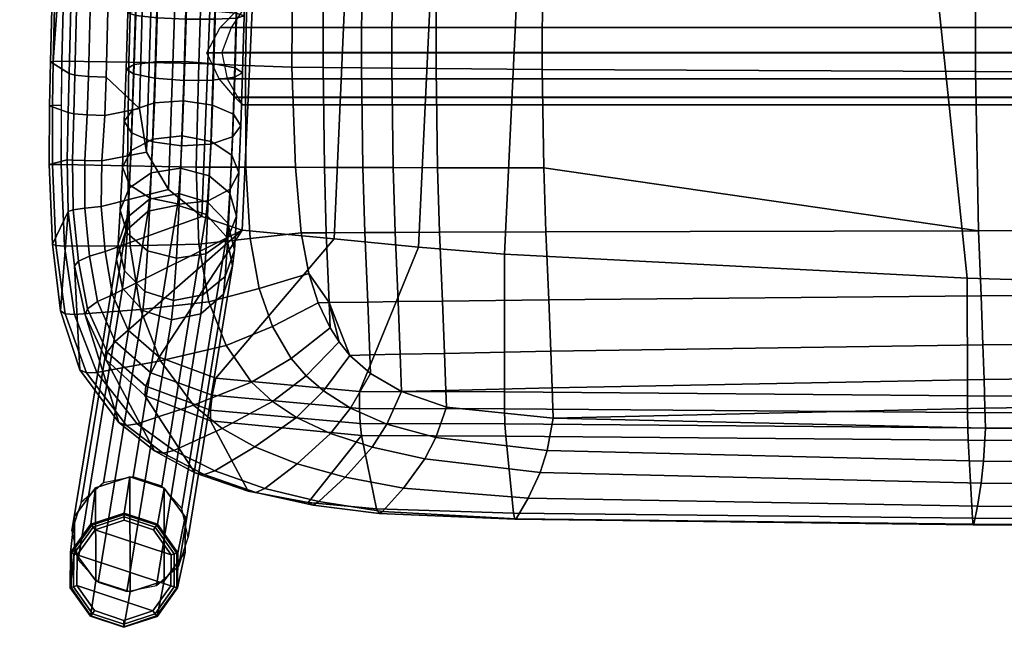
# Model space of a CAD drawing. Units: inches. Extents: x -4 to 132, y 0 to 153.
# Drawn here: x 79 to 87, y 117 to 122 of the extents above; entities that cross this region are included whole.
import ezdxf

# ---------------------------------------------------------------- set-up
doc = ezdxf.new("R2010")
doc.units = ezdxf.units.IN
doc.header["$MEASUREMENT"] = 0
for name, color, linetype in [('A-FURN-3-SEAT-FABRIC', 2, 'Continuous'), ('A-FURN-3-SEAT-GLIDE', 2, 'Continuous'), ('A-FURN-3-SEAT-LEG', 2, 'Continuous'), ('A-FURN-P-SEAT-T', 7, 'Continuous')]:
    doc.layers.add(name, color=color, linetype=linetype)
doc.styles.get("Standard").update_dxf_attribs({"font": 'arial.ttf'})

# ---------------------------------------------------------------- blocks, each defined once
blk = doc.blocks.new('3_PIA4P1UP')
at = {"layer": 'A-FURN-P-SEAT-T', "flags": 1}
for tag, height in [('CAPTG', 2.5), ('CAPPN', 0.001), ('CAPMG', 0.001), ('CAPMC', 0.001), ('CAPQT', 0.001), ('CAPDH', 0.001), ('CAPGC', 0.001)]:
    blk.add_attdef(tag, (0, 0), '', height=height, dxfattribs=at)
at = {"layer": 'A-FURN-3-SEAT-FABRIC'}
mesh = blk.add_polyface(dxfattribs=at)
corners = [(-5.2131, -13.7635, 16.2319), (8.8606, -14.3094, 17.1166), (8.9762, -13.9692, 17.0078), (-5.5188, -13.3089, 16.1953), (9.0496, -13.192, 16.7773), (-5.7498, -12.5378, 16.159), (9.1209, -12.4801, 16.5937), (-5.8596, -11.7718, 16.1338), (9.1791, -11.7522, 16.4855), (-5.959, -11.0322, 16.111), (9.3805, -7.8411, 16.2735), (-6.1485, -9.4599, 16.0676), (9.4993, -3.9219, 16.1745), (-6.3791, -7.082, 16.0138), (9.5385, 0, 16.147), (-6.5885, -3.7802, 15.9611), (-6.6714, 0, 15.936), (-3.281, -14.1278, 19.2867), (-3.7913, -14.1089, 19.2361), (-3.6647, -13.7357, 19.2136), (-3.2715, -13.7529, 19.2524), (-3.5284, -13.3671, 19.1703), (-3.2597, -13.3799, 19.1966), (-4.3669, -14.0517, 19.1537), (-4.1047, -13.6793, 19.1586), (-3.8301, -13.3159, 19.1352), (-4.8598, -13.8696, 19.0141), (-4.4888, -13.5297, 19.0826), (-4.1, -13.2028, 19.0938), (-4.7904, -13.2701, 18.9982), (-4.3222, -13.0188, 19.0466), (-5.0088, -12.9088, 18.918), (-4.4967, -12.7668, 18.995), (8.4437, -13.9377, 20.2901), (7.5829, -13.9411, 20.3035), (7.5991, -13.5481, 20.2427), (8.4444, -13.519, 20.23), (5.9746, -13.9106, 20.1806), (5.9877, -13.5375, 20.1196), (7.6363, -7.7717, 19.6822), (8.9816, -7.7455, 19.7236), (8.4497, -11.421, 19.9803), (7.6177, -11.434, 19.9627), (8.4477, -12.3179, 20.0749), (7.6108, -12.3303, 20.0669), (8.4468, -12.6928, 20.1194), (7.6075, -12.7047, 20.1163), (8.4461, -12.9488, 20.1517), (7.6051, -12.9603, 20.1522), (8.4451, -13.2744, 20.1953), (7.6019, -13.2853, 20.2008), (5.9919, -13.2804, 20.0772), (5.9968, -12.9554, 20.0268), (6.0005, -12.6999, 19.9896), (6.0054, -12.3256, 19.9386), (6.016, -11.4296, 19.831), (6.044, -7.7683, 19.5445), (6.0573, -3.9136, 19.4076), (7.6454, -3.9158, 19.5452), (6.061, 0, 19.37), (7.648, 0, 19.5067), (-5.467, -3.7443, 18.2903), (-5.4984, 0, 18.253), (-5.349, -6.9819, 18.408), (-5.1571, -9.2652, 18.5656), (-4.9557, -10.7283, 18.7117), (-4.8374, -11.4009, 18.7932), (-4.7002, -12.0844, 18.8864)]
mesh.append_faces([[corners[k] for k in face] for face in [(0, 1, 2, 3), (4, 5, 3, 2), (5, 4, 6, 7), (8, 9, 7, 6), (9, 8, 10, 11), (12, 13, 11, 10), (13, 12, 14, 15), (17, 18, 19, 20), (20, 19, 21, 22), (18, 23, 24, 19), (19, 24, 25, 21), (23, 26, 27, 24), (24, 27, 28, 25), (27, 29, 30, 28), (29, 31, 32, 30), (33, 34, 35, 36), (34, 37, 38, 35), (37, 20, 22, 38), (39, 40, 41, 42), (42, 41, 43, 44), (45, 46, 44, 43), (46, 45, 47, 48), (48, 47, 49, 50), (36, 35, 50, 49), (51, 50, 35, 38), (52, 48, 50, 51), (53, 46, 48, 52), (46, 53, 54, 44), (55, 42, 44, 54), (42, 55, 56, 39), (57, 58, 39, 56), (58, 57, 59, 60), (57, 61, 62, 59), (61, 57, 56, 63), (55, 64, 63, 56), (54, 66, 65, 55), (25, 28, 51, 38), (28, 30, 52, 51), (52, 30, 32, 53), (32, 67, 54, 53)]])
mesh.append_faces([[corners[k] for k in face] for face in [(15, 14, 16, 16), (65, 64, 55, 55), (67, 66, 54, 54), (38, 22, 21, 21), (38, 21, 25, 25)]], dxfattribs={"vtx2": -1})
mesh = blk.add_polyface(dxfattribs=at)
corners = [(10.3871, -3.9201, 16.2467), (9.4993, -3.9219, 16.1745), (9.3805, -7.8411, 16.2735), (10.3751, -7.8388, 16.3542), (10.3902, 0, 16.2163), (9.5385, 0, 16.147), (10.5178, -7.8382, 16.3862), (10.5298, -3.9198, 16.2785), (10.6462, -7.8361, 16.4562), (10.6583, -3.9189, 16.3481), (10.7504, -7.8326, 16.5588), (10.763, -3.9175, 16.45), (10.5329, 0, 16.248), (10.6615, 0, 16.3175), (10.7663, 0, 16.4193), (11.423, -3.9034, 17.2998), (11.4092, -7.7978, 17.4185), (11.4265, 0, 17.2665), (11.4804, 0, 17.3968), (11.4781, -3.9012, 17.43), (11.4749, -3.8986, 17.5718), (11.4784, 0, 17.5385), (11.4649, -7.7923, 17.5486), (11.4611, -7.7859, 17.6903), (11.4194, -11.6652, 17.799), (11.4144, -11.6527, 17.9369), (11.3683, -11.6756, 17.6708), (11.3248, 0, 18.1356), (11.3345, -3.8881, 18.1185), (11.1435, -3.8778, 18.6496), (11.1489, 0, 18.6177), (11.3085, -7.7542, 18.242), (11.1142, -7.7227, 18.7801), (11.2418, -11.5516, 18.5222), (11.0233, -11.4499, 19.0913), (10.9473, 0, 18.8997), (10.9586, -3.8718, 18.9443), (10.684, -3.8669, 19.1588), (10.694, 0, 19.0808), (10.9279, -7.7032, 19.0973), (10.6492, -7.6867, 19.3355), (10.8365, -11.3924, 19.3857), (10.5636, -11.341, 19.6026), (10.394, 0, 19.2406), (10.4213, -3.8722, 19.2989), (10.4814, -7.6918, 19.4272), (10.1637, 0, 19.3369), (10.1861, -3.8768, 19.3976), (10.2373, -7.6991, 19.5363), (10.309, -11.349, 19.7303), (9.8901, 0, 19.4227), (9.9058, -3.8825, 19.4831), (9.944, -7.7087, 19.6295), (9.9996, -11.3596, 19.8427), (9.5036, 0, 19.4988), (9.5112, -3.8912, 19.5528), (9.5317, -7.7243, 19.6995), (9.5642, -11.3777, 19.932), (8.9752, 0, 19.5424), (8.9767, -3.902, 19.5861), (8.9816, -7.7455, 19.7236), (8.9904, -11.4033, 19.9711), (7.648, 0, 19.5067), (7.6454, -3.9158, 19.5452), (7.6363, -7.7717, 19.6822)]
mesh.append_faces([[corners[k] for k in face] for face in [(0, 1, 2, 3), (4, 5, 1, 0), (6, 7, 0, 3), (8, 9, 7, 6), (10, 11, 9, 8), (7, 12, 4, 0), (9, 13, 12, 7), (11, 14, 13, 9), (15, 11, 10, 16), (11, 15, 17, 14), (18, 19, 20, 21), (17, 15, 19, 18), (19, 22, 23, 20), (15, 16, 22, 19), (22, 24, 25, 23), (16, 26, 24, 22), (27, 28, 29, 30), (21, 20, 28, 27), (28, 31, 32, 29), (20, 23, 31, 28), (31, 33, 34, 32), (23, 25, 33, 31), (35, 36, 37, 38), (30, 29, 36, 35), (36, 39, 40, 37), (29, 32, 39, 36), (39, 41, 42, 40), (32, 34, 41, 39), (43, 38, 37, 44), (40, 45, 44, 37), (46, 43, 44, 47), (45, 48, 47, 44), (48, 45, 42, 49), (50, 46, 47, 51), (48, 52, 51, 47), (52, 48, 49, 53), (54, 50, 51, 55), (52, 56, 55, 51), (56, 52, 53, 57), (58, 54, 55, 59), (56, 60, 59, 55), (60, 56, 57, 61), (62, 58, 59, 63), (60, 64, 63, 59)]])
mesh.append_faces([[corners[k] for k in face] for face in [(42, 45, 40, 40)]], dxfattribs={"vtx2": -1})
mesh = blk.add_polyface(dxfattribs=at)
corners = [(9.1209, -12.4801, 16.5937), (10.3381, -12.9788, 16.6954), (10.343, -11.7522, 16.5795), (9.1791, -11.7522, 16.4855), (10.4824, -12.9774, 16.7245), (10.4858, -11.7519, 16.612), (10.6109, -12.971, 16.796), (10.6137, -11.7484, 16.6832), (10.7113, -12.9603, 16.903), (10.7163, -11.7419, 16.7874), (10.3751, -7.8388, 16.3542), (9.3805, -7.8411, 16.2735), (10.5178, -7.8382, 16.3862), (10.6462, -7.8361, 16.4562), (10.7504, -7.8326, 16.5588), (11.2776, -13.4108, 17.9395), (11.3301, -12.8344, 17.8064), (11.3683, -11.6756, 17.6708), (11.4092, -7.7978, 17.4185), (11.4194, -11.6652, 17.799), (11.37, -12.8114, 17.9464), (11.3528, -12.784, 18.0912), (11.4144, -11.6527, 17.9369), (11.3009, -13.3689, 18.0944), (11.2701, -13.3204, 18.2479), (11.2418, -11.5516, 18.5222), (11.1555, -12.6061, 18.6976), (10.9092, -12.4241, 19.2839), (11.0233, -11.4499, 19.0913), (11.0643, -13.0984, 18.8345), (10.8106, -12.8697, 19.3986), (10.8365, -11.3924, 19.3857), (10.7279, -12.3316, 19.5397), (10.4707, -12.2432, 19.7204), (10.5636, -11.341, 19.6026), (10.614, -12.7452, 19.6495), (10.3404, -12.6238, 19.8153), (10.4804, -13.0525, 19.7544), (10.1871, -12.8859, 19.903), (10.6951, -13.2219, 19.5081), (10.3345, -13.2824, 19.8498), (10.0336, -13.0579, 19.9735), (10.3307, -12.2475, 19.789), (10.309, -11.349, 19.7303), (10.0168, -12.2579, 19.9087), (9.9996, -11.3596, 19.8427), (10.0245, -12.634, 19.9384), (10.03, -12.891, 19.9594), (9.5747, -12.2756, 20.0072), (9.5642, -11.3777, 19.932), (9.5794, -12.6514, 20.0414), (9.5829, -12.9081, 20.0659), (9.5874, -13.235, 20.0984), (8.9935, -12.3007, 20.0568), (8.9904, -11.4033, 19.9711), (8.9949, -12.676, 20.0967), (8.9959, -12.9323, 20.1255), (8.9973, -13.2585, 20.164), (8.4497, -11.421, 19.9803), (8.9816, -7.7455, 19.7236), (8.4477, -12.3179, 20.0749), (8.4468, -12.6928, 20.1194), (8.4461, -12.9488, 20.1517), (8.4451, -13.2744, 20.1953)]
mesh.append_faces([[corners[k] for k in face] for face in [(0, 1, 2, 3), (4, 5, 2, 1), (6, 7, 5, 4), (8, 9, 7, 6), (10, 11, 3, 2), (5, 12, 10, 2), (7, 13, 12, 5), (9, 14, 13, 7), (16, 17, 9, 8), (9, 17, 18, 14), (19, 20, 21, 22), (17, 16, 20, 19), (20, 23, 24, 21), (16, 15, 23, 20), (25, 26, 27, 28), (22, 21, 26, 25), (26, 29, 30, 27), (21, 24, 29, 26), (31, 32, 33, 34), (28, 27, 32, 31), (32, 35, 36, 33), (27, 30, 35, 32), (35, 37, 38, 36), (30, 39, 37, 35), (37, 40, 41, 38), (33, 42, 43, 34), (42, 44, 45, 43), (44, 42, 36, 46), (38, 47, 46, 36), (44, 48, 49, 45), (48, 44, 46, 50), (47, 51, 50, 46), (41, 52, 51, 47), (48, 53, 54, 49), (53, 48, 50, 55), (51, 56, 55, 50), (52, 57, 56, 51), (58, 54, 53, 60), (55, 61, 60, 53), (61, 55, 56, 62), (62, 56, 57, 63)]])
mesh.append_faces([[corners[k] for k in face] for face in [(8, 15, 16, 16), (42, 33, 36, 36), (41, 47, 38, 38), (58, 59, 54, 54)]], dxfattribs={"vtx2": -1})
mesh = blk.add_polyface(dxfattribs=at)
corners = [(8.3165, -14.7775, 17.2904), (8.3904, -15.1541, 17.3461), (8.7759, -15.1609, 17.3378), (8.6334, -14.5907, 17.2174), (9.1557, -15.1264, 17.283), (8.8606, -14.3094, 17.1166), (9.5235, -15.0638, 17.1854), (8.9762, -13.9692, 17.0078), (7.992, -15.3913, 17.4744), (8.3839, -15.4029, 17.5097), (8.3875, -15.2975, 17.3991), (8.0003, -15.2793, 17.3683), (8.0058, -15.1306, 17.327), (8.3804, -15.4489, 17.6554), (8.8186, -15.44, 17.6587), (8.8042, -15.3972, 17.5141), (8.7891, -15.2983, 17.4003), (9.2783, -15.3865, 17.5992), (9.2389, -15.3509, 17.4573), (9.1955, -15.2587, 17.3452), (9.6912, -15.2955, 17.503), (9.6397, -15.2761, 17.3599), (9.5796, -15.193, 17.246), (9.0496, -13.192, 16.7773), (10.2262, -14.1909, 16.8685), (10.3381, -12.9788, 16.6954), (9.1209, -12.4801, 16.5937), (10.0493, -14.6694, 16.9796), (9.8206, -14.9312, 17.0815), (9.9171, -15.0411, 17.128), (10.0065, -15.1098, 17.2321), (8.4198, -15.5993, 19.5689), (9.0932, -15.5717, 19.5193), (10.1556, -15.3412, 19.1702), (9.6579, -15.5042, 19.3902), (9.6817, -15.4654, 19.4857), (9.1055, -15.5442, 19.6188), (9.1109, -15.4713, 19.6934), (9.6891, -15.3848, 19.5559), (8.4216, -15.5727, 19.6738), (8.4221, -15.4978, 19.7524), (10.0805, -14.6603, 19.6971), (9.6452, -14.8279, 19.8855), (9.5808, -14.2497, 20.1708), (9.9514, -14.1053, 20.0152), (9.1078, -14.9143, 20.0129), (9.0953, -14.334, 20.286), (8.4329, -14.9394, 20.0696), (8.4427, -14.3574, 20.3397), (10.0612, -13.5554, 19.9946), (9.7888, -13.7135, 20.1006), (9.5887, -13.3268, 20.1078), (9.8017, -13.2266, 20.0546), (9.4678, -13.8263, 20.1807), (9.3424, -13.4055, 20.1511), (9.0472, -13.9024, 20.2413), (8.9982, -13.4713, 20.1905), (8.4437, -13.9377, 20.2901), (8.4444, -13.519, 20.23), (8.9973, -13.2585, 20.164), (9.5874, -13.235, 20.0984), (8.4451, -13.2744, 20.1953), (9.9204, -13.1506, 20.0165)]
mesh.append_faces([[corners[k] for k in face] for face in [(0, 1, 2, 3), (3, 2, 4, 5), (5, 4, 6, 7), (8, 9, 10, 11), (11, 10, 1, 12), (13, 14, 15, 9), (9, 15, 16, 10), (10, 16, 2, 1), (14, 17, 18, 15), (15, 18, 19, 16), (16, 19, 4, 2), (17, 20, 21, 18), (18, 21, 22, 19), (19, 22, 6, 4), (23, 24, 25, 26), (7, 27, 24, 23), (22, 29, 28, 6), (21, 30, 29, 22), (13, 31, 32, 14), (33, 17, 14, 34), (35, 36, 37, 38), (34, 32, 36, 35), (36, 39, 40, 37), (32, 31, 39, 36), (41, 42, 43, 44), (42, 45, 46, 43), (38, 37, 45, 42), (45, 47, 48, 46), (37, 40, 47, 45), (49, 50, 51, 52), (44, 43, 53, 50), (50, 53, 54, 51), (43, 46, 55, 53), (53, 55, 56, 54), (46, 48, 57, 55), (55, 57, 58, 56), (59, 60, 54, 56), (59, 56, 58, 61)]])
mesh.append_faces([[corners[k] for k in face] for face in [(28, 27, 7, 7), (6, 28, 7, 7), (32, 34, 14, 14), (51, 60, 52, 52), (60, 51, 54, 54), (62, 52, 60, 60)]], dxfattribs={"vtx2": -1})
mesh = blk.add_polyface(dxfattribs=at)
corners = [(9.6912, -15.2955, 17.503), (10.0696, -15.1226, 17.3713), (10.0065, -15.1098, 17.2321), (9.6397, -15.2761, 17.3599), (9.9171, -15.0411, 17.128), (10.1801, -14.7397, 17.0119), (10.0493, -14.6694, 16.9796), (9.8206, -14.9312, 17.0815), (10.2948, -14.7827, 17.1018), (10.3719, -14.7903, 17.2325), (10.3702, -14.2216, 16.8954), (10.2262, -14.1909, 16.8685), (10.4963, -14.238, 16.9745), (10.5861, -14.2376, 17.0943), (10.4824, -12.9774, 16.7245), (10.3381, -12.9788, 16.6954), (10.6109, -12.971, 16.796), (10.7113, -12.9603, 16.903), (9.2783, -15.3865, 17.5992), (10.1556, -15.3412, 19.1702), (10.6021, -15.0105, 18.8466), (10.8412, -14.71, 18.6051), (11.0269, -14.3687, 18.371), (11.1824, -13.9196, 18.1269), (11.2776, -13.4108, 17.9395), (11.3009, -13.3689, 18.0944), (11.1938, -13.8527, 18.2798), (11.1583, -13.7764, 18.4265), (11.2701, -13.3204, 18.2479), (11.0396, -14.2914, 18.5032), (11.0106, -14.2012, 18.6263), (10.86, -14.6377, 18.7189), (10.8392, -14.5478, 18.8214), (10.6259, -14.9452, 18.9481), (10.6123, -14.8562, 19.035), (10.182, -15.2859, 19.2651), (10.1793, -15.1972, 19.3387), (9.6817, -15.4654, 19.4857), (9.6891, -15.3848, 19.5559), (9.6579, -15.5042, 19.3902), (11.0643, -13.0984, 18.8345), (10.9495, -13.5038, 18.9798), (10.6951, -13.2219, 19.5081), (10.8106, -12.8697, 19.3986), (10.8061, -13.8617, 19.137), (10.5589, -13.5105, 19.6193), (10.6518, -14.1372, 19.2867), (10.4242, -13.7133, 19.7201), (10.4546, -14.3808, 19.4521), (10.2598, -13.8903, 19.8338), (10.0805, -14.6603, 19.6971), (9.9514, -14.1053, 20.0152), (9.6452, -14.8279, 19.8855), (10.3345, -13.2824, 19.8498), (10.4804, -13.0525, 19.7544), (10.2075, -13.4293, 19.9216), (9.9204, -13.1506, 20.0165), (10.0336, -13.0579, 19.9735), (10.0612, -13.5554, 19.9946), (9.8017, -13.2266, 20.0546), (9.7888, -13.7135, 20.1006), (9.5874, -13.235, 20.0984)]
mesh.append_faces([[corners[k] for k in face] for face in [(0, 1, 2, 3), (4, 5, 6, 7), (2, 8, 5, 4), (1, 9, 8, 2), (5, 10, 11, 6), (8, 12, 10, 5), (9, 13, 12, 8), (10, 14, 15, 11), (12, 16, 14, 10), (13, 17, 16, 12), (18, 19, 20, 0), (21, 1, 0, 20), (1, 21, 22, 9), (23, 13, 9, 22), (13, 23, 24, 17), (25, 26, 27, 28), (24, 23, 26, 25), (26, 29, 30, 27), (23, 22, 29, 26), (29, 31, 32, 30), (22, 21, 31, 29), (31, 33, 34, 32), (21, 20, 33, 31), (33, 35, 36, 34), (20, 19, 35, 33), (35, 37, 38, 36), (19, 39, 37, 35), (40, 41, 42, 43), (28, 27, 41, 40), (41, 44, 45, 42), (27, 30, 44, 41), (44, 46, 47, 45), (30, 32, 46, 44), (46, 48, 49, 47), (32, 34, 48, 46), (48, 50, 51, 49), (34, 36, 50, 48), (36, 38, 52, 50), (42, 45, 53, 54), (53, 55, 56, 57), (45, 47, 55, 53), (55, 58, 59, 56), (47, 49, 58, 55), (49, 51, 60, 58)]])
mesh.append_faces([[corners[k] for k in face] for face in [(61, 57, 56, 56)]], dxfattribs={"vtx2": -1})
mesh = blk.add_polyface(dxfattribs=at)
corners = [(-3.7909, -14.5154, 16.3701), (7.9472, -14.8361, 17.3153), (8.3165, -14.7775, 17.2904), (-4.3221, -14.3847, 16.3234), (8.6334, -14.5907, 17.2174), (-4.8059, -14.1293, 16.2759), (8.8606, -14.3094, 17.1166), (-5.2131, -13.7635, 16.2319), (8.0058, -15.1306, 17.327), (8.3904, -15.1541, 17.3461), (-4.4315, -14.6995, 16.3155), (-3.7988, -14.8308, 16.3694), (-5, -14.3899, 16.2628), (7.6836, -15.1184, 17.3044), (-4.9629, -15.0728, 16.7316), (-3.8679, -15.1437, 16.6548), (-3.8422, -15.0941, 16.5096), (-4.8487, -15.0032, 16.4867), (-3.8182, -14.9806, 16.4061), (-4.661, -14.8594, 16.34), (7.6509, -15.4323, 17.5926), (7.6647, -15.3824, 17.4466), (7.6766, -15.2686, 17.342), (7.9827, -15.4404, 17.6205), (7.992, -15.3913, 17.4744), (8.0003, -15.2793, 17.3683), (8.3804, -15.4489, 17.6554), (8.3839, -15.4029, 17.5097), (-4.931, -15.2111, 18.4264), (-4.0295, -15.2998, 18.6146), (7.5534, -15.5899, 19.5509), (7.9242, -15.5979, 19.5655), (8.4198, -15.5993, 19.5689), (8.4216, -15.5727, 19.6738), (7.9216, -15.5731, 19.6713), (7.9205, -15.4991, 19.7509), (8.4221, -15.4978, 19.7524), (7.5491, -15.5657, 19.6551), (7.5471, -15.4931, 19.7338), (-4.0374, -15.2791, 18.7198), (-4.0416, -15.2033, 18.7953), (5.9932, -15.455, 19.6106), (-4.93, -15.1984, 18.5347), (-4.9223, -15.1348, 18.6215), (-4.8598, -13.8696, 19.0141), (-4.3669, -14.0517, 19.1537), (-4.7007, -14.5953, 18.9493), (-5.3367, -14.3671, 18.7199), (-3.7913, -14.1089, 19.2361), (-3.942, -14.6625, 19.0466), (-3.281, -14.1278, 19.2867), (-3.269, -14.6838, 19.0947), (-3.252, -15.2233, 18.8588), (8.4329, -14.9394, 20.0696), (7.5562, -14.9265, 20.0556), (7.5678, -14.3362, 20.3299), (8.4427, -14.3574, 20.3397), (5.9758, -14.8823, 19.9403), (5.9631, -14.2854, 20.2226), (7.5829, -13.9411, 20.3035), (8.4437, -13.9377, 20.2901), (5.9746, -13.9106, 20.1806), (-3.2715, -13.7529, 19.2524)]
mesh.append_faces([[corners[k] for k in face] for face in [(0, 1, 2, 3), (3, 2, 4, 5), (5, 4, 6, 7), (1, 8, 9, 2), (3, 10, 11, 0), (5, 12, 10, 3), (13, 1, 0, 11), (14, 15, 16, 17), (17, 16, 18, 19), (19, 18, 11, 10), (15, 20, 21, 16), (16, 21, 22, 18), (18, 22, 13, 11), (20, 23, 24, 21), (21, 24, 25, 22), (22, 25, 8, 13), (23, 26, 27, 24), (28, 29, 15, 14), (15, 29, 30, 20), (20, 30, 31, 23), (32, 26, 23, 31), (33, 34, 35, 36), (32, 31, 34, 33), (34, 37, 38, 35), (31, 30, 37, 34), (37, 39, 40, 41), (30, 29, 39, 37), (39, 42, 43, 40), (29, 28, 42, 39), (44, 45, 46, 47), (45, 48, 49, 46), (46, 49, 40, 43), (48, 50, 51, 49), (49, 51, 52, 40), (53, 54, 55, 56), (36, 38, 54, 53), (54, 57, 58, 55), (38, 41, 57, 54), (57, 51, 50, 58), (41, 52, 51, 57), (56, 55, 59, 60), (55, 58, 61, 59), (58, 50, 62, 61)]])
mesh.append_faces([[corners[k] for k in face] for face in [(13, 8, 1, 1), (41, 38, 37, 37)]], dxfattribs={"vtx2": -1})
at = {"layer": 'A-FURN-3-SEAT-GLIDE'}
mesh = blk.add_polyface(dxfattribs=at)
corners = [(12.332, -14.97, 0.0691), (12.2399, -14.6887, 0.0667), (12.2354, -14.6919, 0.0344), (12.3277, -14.97, 0.0357), (11.9998, -14.515, 0.0624), (11.7033, -14.513, 0.0578), (11.706, -14.5221, 0.0305), (11.9973, -14.5221, 0.0324), (11.7122, -14.5424, 0.0109), (11.9904, -14.5427, 0.0104), (11.469, -15.2407, 0.0303), (11.7037, -15.4117, 0.0321), (11.7102, -15.3912, 0.0113), (11.4858, -15.2281, 0.0117), (11.9811, -14.5711, 0.0023), (11.7191, -15.3637, 0.0037), (11.9796, -15.3652, 0.0023), (12.1923, -14.7234, 0.0011), (11.5077, -15.2119, 0.0049), (11.4261, -14.9654, 0.0054), (11.5079, -14.7191, 0.005), (11.7205, -14.5692, 0.0038), (11.3683, -14.9654, 0.0541), (11.4609, -15.2467, 0.0564), (11.3791, -14.9654, 0.0292), (11.3998, -14.9654, 0.0118), (11.4615, -14.6843, 0.0546), (11.4699, -14.6906, 0.0293), (11.4866, -14.7031, 0.0115), (12.2177, -14.7048, 0.0101), (12.3057, -14.97, 0.0101), (12.2734, -14.9699, 0.0006), (12.2385, -15.2508, 0.0686), (12.2346, -15.2481, 0.0355), (12.217, -15.235, 0.0104), (12.1913, -15.2159, 0.0011), (11.9975, -15.4215, 0.0654), (11.9954, -15.4153, 0.0341), (11.9888, -15.3946, 0.0108), (11.7012, -15.4199, 0.0607), (11.155, -14.629, 1.7751), (11.0615, -14.9183, 1.7673), (11.1532, -15.2073, 1.7909), (11.3953, -15.3856, 1.8371), (11.6951, -15.3851, 1.8881), (11.9383, -15.206, 1.9244), (12.0318, -14.9167, 1.9323), (11.94, -14.6277, 1.9086), (11.6979, -14.4494, 1.8625), (11.3981, -14.4499, 1.8115)]
mesh.append_faces([[corners[k] for k in face] for face in [(0, 1, 2, 3), (4, 5, 6, 7), (7, 6, 8, 9), (10, 11, 12, 13), (14, 15, 16, 17), (21, 20, 19, 18), (13, 12, 15, 18), (22, 23, 10, 24), (24, 10, 13, 25), (26, 22, 24, 27), (27, 24, 25, 28), (28, 25, 19, 20), (9, 8, 21, 14), (29, 9, 14, 17), (3, 2, 29, 30), (30, 29, 17, 31), (32, 0, 3, 33), (34, 30, 31, 35), (36, 32, 33, 37), (37, 33, 34, 38), (38, 34, 35, 16), (39, 36, 37, 11), (11, 37, 38, 12), (41, 22, 26, 40), (42, 23, 22, 41), (43, 39, 23, 42), (44, 36, 39, 43), (45, 32, 36, 44), (46, 0, 32, 45), (47, 1, 0, 46), (48, 4, 1, 47), (40, 26, 5, 49), (49, 5, 4, 48), (2, 7, 9, 29), (5, 26, 27, 6), (33, 3, 30, 34), (23, 39, 11, 10), (8, 28, 20, 21), (12, 38, 16, 15), (1, 4, 7, 2), (25, 13, 18, 19), (6, 27, 28, 8), (15, 14, 21, 18), (35, 31, 17, 16), (47, 40, 49, 48), (45, 44, 43, 42), (40, 47, 46, 41), (45, 42, 41, 46)]])
at = {"layer": 'A-FURN-3-SEAT-LEG'}
mesh = blk.add_polyface(dxfattribs=at)
corners = [(7.0506, -13.9294, 17.0174), (7.0506, 13.9294, 17.0174), (7.116, 14.0118, 17.2434), (7.116, -14.0118, 17.2434), (7.2641, 14.1559, 17.388), (7.2641, -14.1559, 17.388), (7.4774, 14.2665, 17.4478), (7.4774, -14.2665, 17.4478), (7.6959, 14.1631, 17.3922), (7.6959, -14.1631, 17.3922), (7.8513, 14.0321, 17.2436), (7.8513, -14.0321, 17.2436), (7.9167, 13.967, 17.0121), (7.9167, -13.967, 17.0121), (7.1113, 13.961, 16.7937), (7.1113, -13.961, 16.7937), (7.2628, 14.061, 16.6423), (7.2628, -14.061, 16.6423), (7.475, 14.1421, 16.5817), (7.475, -14.1421, 16.5817), (7.697, 14.097, 16.6379), (7.697, -14.097, 16.6379), (7.8537, 14.0057, 16.7896), (7.8537, -14.0057, 16.7896)]
mesh.append_faces([[corners[k] for k in face] for face in [(0, 1, 2, 3), (3, 2, 4, 5), (5, 4, 6, 7), (7, 6, 8, 9), (9, 8, 10, 11), (11, 10, 12, 13), (15, 14, 1, 0), (17, 16, 14, 15), (19, 18, 16, 17), (21, 20, 18, 19), (23, 22, 20, 21), (13, 12, 22, 23)]])
mesh = blk.add_polyface(dxfattribs=at)
corners = [(-6.4251, -15.8492, 15.842), (-4.1122, -14.7922, 16.07), (-4.159, -14.7331, 16.3133), (-6.1822, -15.6831, 16.1069), (-4.2478, -14.5698, 16.4876), (-6.055, -15.4529, 16.3066), (-4.3548, -14.3462, 16.546), (-6.0941, -15.1496, 16.4045), (-4.4513, -14.122, 16.473), (-6.3276, -14.9495, 16.3029), (-4.5115, -13.9574, 16.2882), (-6.5927, -14.9039, 16.1103), (-4.5192, -13.8965, 16.0409), (-6.8372, -14.9568, 15.8923), (-6.2819, -15.7145, 15.6384), (-4.12, -14.7312, 15.8228), (-6.2103, -15.497, 15.4739), (-4.1802, -14.5667, 15.6379), (-6.2517, -15.2294, 15.4045), (-4.2767, -14.3425, 15.5649), (-6.411, -15.0123, 15.4773), (-4.3837, -14.1188, 15.6233), (-6.6149, -14.9196, 15.6482), (-4.4724, -13.9556, 15.7976), (-3.7924, -14.6879, 16.0959), (-3.825, -14.6242, 16.3403), (-3.8752, -14.4484, 16.5177), (-3.9294, -14.2075, 16.5804), (-3.9731, -13.9661, 16.5117), (-3.9946, -13.789, 16.3299), (-3.9882, -13.7234, 16.0839), (7.1394, -14.9358, 16.9849), (-3.4573, -14.6585, 16.1226), (-3.4359, -14.5917, 15.8778), (7.1611, -14.869, 16.74), (-3.4168, -14.4109, 15.6993), (7.1803, -14.6883, 16.5615), (-3.4051, -14.1647, 15.635), (7.192, -14.4421, 16.4972), (-3.4041, -13.919, 15.7021), (7.193, -14.1963, 16.5644), (-3.4139, -13.7396, 15.8827), (7.183, -14.0169, 16.7449), (-3.432, -13.6746, 16.1283), (7.1647, -13.9519, 16.9906), (7.1211, -14.8708, 17.2305), (-3.4753, -14.5935, 16.3683), (7.1111, -14.6914, 17.4111), (-3.4852, -14.4141, 16.5489), (7.1121, -14.4457, 17.4782), (-3.4842, -14.1684, 16.616), (7.1237, -14.1995, 17.4139), (-3.4726, -13.9221, 16.5517), (7.143, -14.0187, 17.2354), (-3.4535, -13.7414, 16.3732), (-3.7859, -14.6224, 15.8498), (-3.8075, -14.4452, 15.668), (-3.8512, -14.2038, 15.5993), (-3.9054, -13.963, 15.662), (-3.9556, -13.7871, 15.8394), (7.614, -14.9496, 16.9655), (7.656, -14.8864, 17.2087), (7.6911, -14.7083, 17.3874), (7.7098, -14.463, 17.4538), (7.7072, -14.2164, 17.3901), (7.6839, -14.0344, 17.2134), (7.6463, -13.9659, 16.9709), (8.0545, -14.9649, 16.8386), (8.1523, -14.9036, 17.0656), (8.2292, -14.727, 17.2323), (8.2644, -14.4823, 17.294), (8.2485, -14.2352, 17.2341), (8.1859, -14.0519, 17.0687), (8.0932, -13.9814, 16.8421), (8.4444, -14.981, 16.6187), (8.5918, -14.9217, 16.8179), (8.7056, -14.7466, 16.9637), (8.7554, -14.5025, 17.0172), (8.7279, -14.255, 16.9639), (8.6303, -14.0702, 16.8182), (8.4889, -13.9977, 16.6191), (8.8081, -14.9992, 16.2751), (9.0017, -14.9422, 16.4306), (9.15, -14.7688, 16.5439), (9.2134, -14.5254, 16.5844), (9.1749, -14.2773, 16.5415), (9.0448, -14.0909, 16.4266), (8.8579, -14.0162, 16.2704), (9.0908, -15.0179, 15.8087), (9.3202, -14.9634, 15.905), (9.4954, -14.7917, 15.974), (9.5694, -14.5491, 15.9971), (9.5224, -14.3004, 15.9682), (9.3669, -14.1123, 15.895), (9.1447, -14.0352, 15.7971), (9.2212, -15.0319, 15.3651), (11.517, -15.4085, 1.8686), (11.2786, -15.3297, 1.8258), (8.9827, -14.9531, 15.3227), (11.1115, -15.1404, 1.7921), (8.8156, -14.7638, 15.2892), (11.0606, -14.8913, 1.7765), (8.7646, -14.5147, 15.2736), (11.1394, -14.6491, 1.7832), (8.8435, -14.2725, 15.2802), (11.3269, -14.4788, 1.8103), (9.031, -14.1022, 15.307), (11.5728, -14.426, 1.8507), (9.277, -14.0494, 15.347), (9.4672, -14.9791, 15.4051), (11.763, -15.3557, 1.9089), (9.6547, -14.8088, 15.432), (11.9505, -15.1854, 1.9361), (9.7336, -14.5667, 15.4385), (12.0293, -14.9433, 1.9427), (9.6826, -14.3176, 15.423), (11.9784, -14.6941, 1.9271), (9.5155, -14.1282, 15.3895), (11.8113, -14.5048, 1.8934), (7.5764, -14.8811, 16.7231), (7.5532, -14.6991, 16.5463), (7.5506, -14.4525, 16.4826), (7.5693, -14.2073, 16.549), (7.6043, -14.0292, 16.7277), (7.9618, -14.8945, 16.612), (7.8991, -14.7111, 16.4466), (7.8833, -14.464, 16.3867), (7.9185, -14.2194, 16.4484), (7.9953, -14.0428, 16.6151), (8.303, -14.9085, 16.4196), (8.2054, -14.7238, 16.2739), (8.1778, -14.4762, 16.2206), (8.2276, -14.2321, 16.2741), (8.3415, -14.057, 16.4199), (8.6213, -14.9244, 16.1189), (8.4911, -14.738, 16.004), (8.4526, -14.4899, 15.9611), (8.516, -14.2466, 16.0016), (8.6644, -14.0732, 16.1149), (8.8686, -14.9409, 15.7108), (8.7132, -14.7528, 15.6376), (8.6661, -14.5041, 15.6087), (8.7401, -14.2614, 15.6318), (8.9153, -14.0898, 15.7008)]
mesh.append_faces([[corners[k] for k in face] for face in [(0, 1, 2, 3), (3, 2, 4, 5), (5, 4, 6, 7), (7, 6, 8, 9), (9, 8, 10, 11), (11, 10, 12, 13), (1, 0, 14, 15), (15, 14, 16, 17), (17, 16, 18, 19), (19, 18, 20, 21), (21, 20, 22, 23), (23, 22, 13, 12), (1, 24, 25, 2), (2, 25, 26, 4), (4, 26, 27, 6), (6, 27, 28, 8), (8, 28, 29, 10), (10, 29, 30, 12), (31, 32, 33, 34), (34, 33, 35, 36), (36, 35, 37, 38), (38, 37, 39, 40), (40, 39, 41, 42), (42, 41, 43, 44), (32, 31, 45, 46), (46, 45, 47, 48), (48, 47, 49, 50), (50, 49, 51, 52), (52, 51, 53, 54), (54, 53, 44, 43), (24, 32, 46, 25), (25, 46, 48, 26), (26, 48, 50, 27), (27, 50, 52, 28), (28, 52, 54, 29), (29, 54, 43, 30), (32, 24, 55, 33), (33, 55, 56, 35), (35, 56, 57, 37), (37, 57, 58, 39), (39, 58, 59, 41), (41, 59, 30, 43), (24, 1, 15, 55), (55, 15, 17, 56), (56, 17, 19, 57), (57, 19, 21, 58), (58, 21, 23, 59), (59, 23, 12, 30), (31, 60, 61, 45), (45, 61, 62, 47), (47, 62, 63, 49), (49, 63, 64, 51), (51, 64, 65, 53), (53, 65, 66, 44), (60, 67, 68, 61), (61, 68, 69, 62), (62, 69, 70, 63), (63, 70, 71, 64), (64, 71, 72, 65), (65, 72, 73, 66), (67, 74, 75, 68), (68, 75, 76, 69), (69, 76, 77, 70), (70, 77, 78, 71), (71, 78, 79, 72), (72, 79, 80, 73), (74, 81, 82, 75), (75, 82, 83, 76), (76, 83, 84, 77), (77, 84, 85, 78), (78, 85, 86, 79), (79, 86, 87, 80), (81, 88, 89, 82), (82, 89, 90, 83), (83, 90, 91, 84), (84, 91, 92, 85), (85, 92, 93, 86), (86, 93, 94, 87), (98, 97, 96, 95), (100, 99, 97, 98), (102, 101, 99, 100), (104, 103, 101, 102), (106, 105, 103, 104), (108, 107, 105, 106), (110, 109, 95, 96), (112, 111, 109, 110), (114, 113, 111, 112), (116, 115, 113, 114), (118, 117, 115, 116), (107, 108, 117, 118), (88, 95, 109, 89), (89, 109, 111, 90), (90, 111, 113, 91), (91, 113, 115, 92), (92, 115, 117, 93), (93, 117, 108, 94), (34, 119, 60, 31), (36, 120, 119, 34), (38, 121, 120, 36), (40, 122, 121, 38), (42, 123, 122, 40), (44, 66, 123, 42), (119, 124, 67, 60), (120, 125, 124, 119), (121, 126, 125, 120), (122, 127, 126, 121), (123, 128, 127, 122), (66, 73, 128, 123), (124, 129, 74, 67), (125, 130, 129, 124), (126, 131, 130, 125), (127, 132, 131, 126), (128, 133, 132, 127), (73, 80, 133, 128), (129, 134, 81, 74), (130, 135, 134, 129), (131, 136, 135, 130), (132, 137, 136, 131), (133, 138, 137, 132), (80, 87, 138, 133), (134, 139, 88, 81), (135, 140, 139, 134), (136, 141, 140, 135), (137, 142, 141, 136), (138, 143, 142, 137), (87, 94, 143, 138), (139, 98, 95, 88), (140, 100, 98, 139), (141, 102, 100, 140), (142, 104, 102, 141), (143, 106, 104, 142), (94, 108, 106, 143)]])

msp = doc.modelspace()

# ---------------------------------------------------------------- block references
at = {"rotation": 270}
msp.add_blockref('3_PIA4P1UP', (94.5033, 128.9349), dxfattribs=at)

doc.saveas('drawing.dxf')
